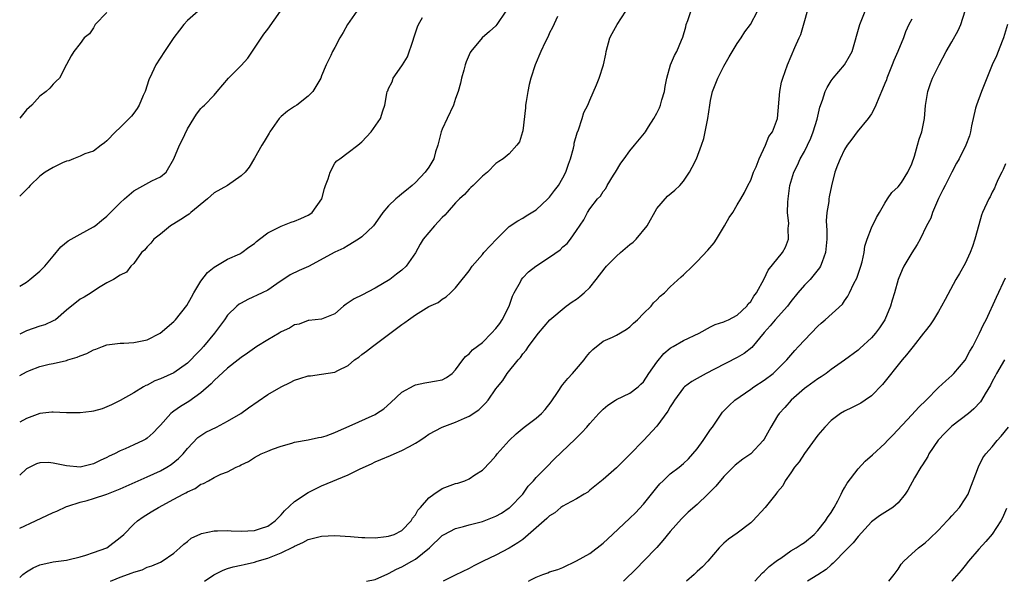
# Model space of a CAD drawing. Units: inches. Extents: x 2544000 to 2547000, y 1551000 to 1554000.
# Drawn here: x 2544000 to 2544147, y 1551000 to 1551084 of the extents above; entities that cross this region are included whole.
import ezdxf

# ---------------------------------------------------------------- set-up
doc = ezdxf.new("R2010")
doc.units = ezdxf.units.IN
doc.header["$MEASUREMENT"] = 0
doc.layers.add('LD25441551_2ft', color=253, linetype='Continuous')

msp = doc.modelspace()

# ---------------------------------------------------------------- linework, layer by layer
at = {"layer": 'LD25441551_2ft'}
for points, elevation in [([(2544027.54, 1551000), (2544028.94, 1551000.94), (2544030.36, 1551001.64), (2544031, 1551001.9), (2544031.85, 1551002.15), (2544033, 1551002.39), (2544033.49, 1551002.51), (2544035, 1551002.85), (2544035.43, 1551003), (2544037, 1551003.43), (2544037.76, 1551003.76), (2544039, 1551004.22), (2544040.85, 1551005.15), (2544041, 1551005.26), (2544042.24, 1551005.76), (2544043, 1551006.22), (2544045, 1551006.74), (2544047, 1551006.85), (2544049.31, 1551006.69), (2544051, 1551006.52), (2544051.47, 1551006.53), (2544053, 1551006.5), (2544054.66, 1551006.66), (2544055, 1551006.71), (2544055.86, 1551007), (2544057, 1551007.57), (2544058.36, 1551009), (2544058.59, 1551009.41), (2544059, 1551009.9), (2544059.39, 1551010.61), (2544059.76, 1551011), (2544061, 1551012.46), (2544061.74, 1551013), (2544063, 1551013.82), (2544065, 1551014.57), (2544065.35, 1551014.65), (2544066.35, 1551015), (2544067, 1551015.27), (2544067.86, 1551015.86), (2544069, 1551016.59), (2544070.19, 1551017.81), (2544071, 1551018.71), (2544071.21, 1551019), (2544072.99, 1551021), (2544074.02, 1551021.99), (2544075.24, 1551023), (2544077, 1551024.3), (2544077.8, 1551025), (2544078.37, 1551025.63), (2544079.25, 1551026.75), (2544080.3, 1551028.3), (2544080.85, 1551029.15), (2544081, 1551029.32), (2544081.75, 1551030.25), (2544082.44, 1551031), (2544083, 1551031.68), (2544084.17, 1551033), (2544084.51, 1551033.49), (2544085, 1551034.1), (2544085.45, 1551034.55), (2544087, 1551035.78), (2544088.4, 1551036.4), (2544089, 1551036.69), (2544090.44, 1551037.56), (2544091, 1551037.92), (2544091.52, 1551038.48), (2544092.12, 1551039), (2544093, 1551039.91), (2544094.14, 1551041), (2544094.5, 1551041.5), (2544095, 1551041.94), (2544095.51, 1551042.49), (2544096.15, 1551043), (2544097, 1551043.89), (2544098.61, 1551045.39), (2544099, 1551045.71), (2544100.3, 1551047), (2544101, 1551047.66), (2544102.62, 1551049.38), (2544103.54, 1551050.46), (2544103.92, 1551051), (2544105.09, 1551053), (2544105.79, 1551054.21), (2544106.31, 1551055), (2544107, 1551056.12), (2544107.53, 1551057), (2544108.05, 1551057.95), (2544108.57, 1551059), (2544109, 1551059.82), (2544109.43, 1551061), (2544109.8, 1551061.8), (2544110.28, 1551063), (2544111.21, 1551065), (2544111.68, 1551066.32), (2544112.23, 1551067), (2544113.01, 1551069), (2544113.33, 1551073), (2544113.61, 1551074.39), (2544113.77, 1551075), (2544114.48, 1551077), (2544115.59, 1551079.59), (2544116.24, 1551081), (2544116.49, 1551081.51), (2544118, 1551087)], 8180), ([(2544000, 1551000.58), (2544000.48, 1551001), (2544001, 1551001.42), (2544002.01, 1551001.99), (2544003, 1551002.46), (2544005, 1551002.89), (2544007, 1551003.15), (2544007.19, 1551003.19), (2544009, 1551003.64), (2544009.88, 1551003.88), (2544011, 1551004.27), (2544012.97, 1551005), (2544015, 1551006.53), (2544015.52, 1551007), (2544017, 1551008.5), (2544017.57, 1551009), (2544018.39, 1551009.61), (2544019.62, 1551010.38), (2544020.68, 1551011), (2544023, 1551012.23), (2544024.37, 1551013), (2544024.79, 1551013.21), (2544025, 1551013.36), (2544026.15, 1551013.85), (2544027, 1551014.48), (2544027.43, 1551014.57), (2544028.15, 1551015), (2544029, 1551015.47), (2544029.97, 1551015.97), (2544031, 1551016.33), (2544032.26, 1551017), (2544032.79, 1551017.21), (2544033, 1551017.34), (2544034.13, 1551017.87), (2544035, 1551018.44), (2544036.02, 1551019), (2544037, 1551019.42), (2544037.69, 1551019.69), (2544039, 1551020.16), (2544040.59, 1551020.59), (2544041, 1551020.72), (2544043, 1551021.09), (2544044.54, 1551021.46), (2544045, 1551021.51), (2544045.71, 1551021.71), (2544047, 1551022.16), (2544047.55, 1551022.45), (2544049.11, 1551023.11), (2544053, 1551024.88), (2544053.22, 1551025), (2544054.28, 1551025.72), (2544055.36, 1551026.64), (2544057, 1551028.19), (2544058.8, 1551029.2), (2544059, 1551029.3), (2544060.41, 1551029.59), (2544061, 1551029.67), (2544061.83, 1551029.83), (2544063, 1551030.03), (2544063.63, 1551030.37), (2544064.5, 1551031), (2544065, 1551031.51), (2544066.06, 1551033), (2544066.47, 1551033.53), (2544067, 1551033.91), (2544067.51, 1551034.49), (2544069, 1551035.62), (2544070.37, 1551037), (2544071, 1551037.67), (2544071.57, 1551038.43), (2544071.96, 1551039), (2544072.96, 1551041), (2544073.47, 1551042.53), (2544073.72, 1551043), (2544074.65, 1551044.65), (2544074.83, 1551045), (2544075, 1551045.22), (2544075.88, 1551046.12), (2544076.95, 1551047), (2544079, 1551048.31), (2544080.57, 1551049.43), (2544081, 1551049.84), (2544081.62, 1551050.38), (2544082.15, 1551051), (2544083, 1551052.28), (2544084.12, 1551053.88), (2544084.66, 1551055), (2544085, 1551055.51), (2544086.16, 1551057), (2544086.58, 1551057.42), (2544087, 1551058.12), (2544087.42, 1551058.58), (2544087.62, 1551059), (2544088.54, 1551060.54), (2544088.84, 1551061), (2544089.65, 1551062.35), (2544090.11, 1551063), (2544091, 1551064.18), (2544091.69, 1551065), (2544093.17, 1551066.83), (2544093.29, 1551067), (2544093.77, 1551067.77), (2544094.56, 1551069), (2544095, 1551069.8), (2544095.41, 1551070.59), (2544095.56, 1551071), (2544095.77, 1551071.77), (2544096.15, 1551073), (2544096.24, 1551073.76), (2544096.5, 1551075), (2544097.02, 1551077), (2544097.62, 1551078.38), (2544097.98, 1551079), (2544098.69, 1551080.69), (2544098.88, 1551081.12), (2544099.32, 1551082.68), (2544099.39, 1551083), (2544099.6, 1551083.6), (2544100.3, 1551085.7)], 8184), ([(2544026.59, 1551085), (2544025, 1551083.6), (2544024.48, 1551083), (2544023.82, 1551082.18), (2544023, 1551081.09), (2544021.59, 1551079), (2544020.3, 1551077), (2544019.72, 1551075.72), (2544019.24, 1551074.76), (2544018.7, 1551073), (2544018.41, 1551072.41), (2544017.81, 1551071), (2544017.54, 1551070.46), (2544017, 1551069.77), (2544016.67, 1551069.33), (2544016.3, 1551069), (2544015, 1551067.63), (2544014.28, 1551067), (2544013, 1551065.67), (2544012.66, 1551065.34), (2544012.15, 1551065), (2544011, 1551064.14), (2544009.72, 1551063.72), (2544009, 1551063.36), (2544008.02, 1551063), (2544007.33, 1551062.67), (2544007, 1551062.63), (2544006.38, 1551062.38), (2544005, 1551061.7), (2544003.81, 1551061), (2544003, 1551060.4), (2544001.56, 1551059), (2544001.3, 1551058.7), (2544001, 1551058.42), (2544000, 1551057.4)], 8198), ([(2544000, 1551044.01), (2544001, 1551044.61), (2544001.5, 1551045), (2544003, 1551046.24), (2544003.74, 1551047), (2544005, 1551048.47), (2544006.15, 1551049.85), (2544007.24, 1551050.76), (2544009, 1551051.76), (2544011, 1551052.83), (2544011.23, 1551053), (2544012.22, 1551053.78), (2544013, 1551054.43), (2544015, 1551056.42), (2544015.62, 1551057), (2544017, 1551058.21), (2544019.71, 1551059.71), (2544021, 1551060.29), (2544021.82, 1551061), (2544022.97, 1551063), (2544023.82, 1551065), (2544024.22, 1551065.78), (2544025, 1551067.44), (2544025.96, 1551069), (2544026.34, 1551069.66), (2544027, 1551070.49), (2544027.25, 1551070.75), (2544027.54, 1551071), (2544029, 1551072.48), (2544029.45, 1551073), (2544031.11, 1551075), (2544033, 1551076.91), (2544034.03, 1551077.97), (2544036.42, 1551081.58), (2544037, 1551082.3), (2544038.88, 1551085)], 8196), ([(2544050.25, 1551085), (2544048.89, 1551083), (2544048.21, 1551081.79), (2544047.74, 1551081), (2544047, 1551079.58), (2544046.66, 1551079), (2544046.38, 1551078.38), (2544045.69, 1551077), (2544045, 1551075.34), (2544044.88, 1551075), (2544043.71, 1551073), (2544043, 1551072.3), (2544041.31, 1551071), (2544041, 1551070.78), (2544039.92, 1551070.08), (2544039, 1551069.27), (2544038.71, 1551069), (2544037.31, 1551067), (2544037.21, 1551066.79), (2544036.46, 1551065.54), (2544036.09, 1551065), (2544035, 1551063.06), (2544034.24, 1551061.76), (2544033.64, 1551061), (2544033, 1551060.42), (2544030.97, 1551059), (2544029, 1551057.89), (2544028.52, 1551057.48), (2544028, 1551057), (2544025.53, 1551055), (2544025.25, 1551054.75), (2544025, 1551054.6), (2544024.05, 1551053.95), (2544023, 1551053.28), (2544022.51, 1551053), (2544021, 1551051.74), (2544019.99, 1551051), (2544019.57, 1551050.43), (2544019, 1551049.85), (2544018.63, 1551049.37), (2544018.18, 1551049), (2544017, 1551047.38), (2544016.58, 1551047), (2544015.92, 1551046.08), (2544015, 1551045.65), (2544013.99, 1551045), (2544013, 1551044.51), (2544011.77, 1551043.77), (2544010.67, 1551043), (2544009.63, 1551042.37), (2544009, 1551042.04), (2544007, 1551040.41), (2544005.34, 1551039), (2544005, 1551038.81), (2544003.75, 1551038.25), (2544003, 1551038.04), (2544001, 1551037.36), (2544000.31, 1551037), (2544000, 1551036.82)], 8194), ([(2544072.49, 1551085), (2544071.15, 1551083), (2544071, 1551082.82), (2544070.05, 1551081.95), (2544068.95, 1551081), (2544067.29, 1551079), (2544067.17, 1551078.83), (2544067, 1551078.47), (2544066.55, 1551077.45), (2544066.41, 1551077), (2544066.21, 1551076.21), (2544065.89, 1551075), (2544065.73, 1551074.27), (2544065.4, 1551073), (2544065, 1551071.96), (2544064.69, 1551071), (2544063.72, 1551069), (2544063, 1551067.39), (2544062.84, 1551067), (2544062.33, 1551065), (2544062.02, 1551064.02), (2544061.74, 1551063), (2544061, 1551061.76), (2544060.45, 1551061), (2544059, 1551059.44), (2544058.51, 1551059), (2544057.67, 1551058.33), (2544057, 1551057.74), (2544056.57, 1551057.43), (2544056.09, 1551057), (2544055, 1551055.98), (2544054.15, 1551055), (2544053, 1551053.32), (2544052.77, 1551053), (2544051, 1551051.34), (2544050.54, 1551051), (2544049, 1551050.07), (2544048.32, 1551049.68), (2544047, 1551049.07), (2544043.06, 1551046.94), (2544041.66, 1551046.34), (2544040.33, 1551045.67), (2544038.33, 1551044.33), (2544037, 1551043.42), (2544036.15, 1551043), (2544034.01, 1551041.99), (2544033, 1551041.47), (2544032.71, 1551041.29), (2544032.38, 1551041), (2544031, 1551039.69), (2544030.52, 1551039), (2544029.07, 1551037), (2544027.42, 1551035), (2544027, 1551034.54), (2544026.23, 1551033.77), (2544025.52, 1551033), (2544025, 1551032.5), (2544023, 1551031.07), (2544021, 1551030.19), (2544020.13, 1551029.87), (2544019, 1551029.26), (2544018.81, 1551029.19), (2544018.47, 1551029), (2544017, 1551028.1), (2544015, 1551026.95), (2544013.7, 1551026.3), (2544013, 1551026.03), (2544012.28, 1551025.72), (2544011, 1551025.36), (2544010.71, 1551025.29), (2544009, 1551025.1), (2544007, 1551025.12), (2544005, 1551025.2), (2544004.81, 1551025.19), (2544003, 1551025.01), (2544001, 1551024.29), (2544000, 1551023.72)], 8190), ([(2544000, 1551007.92), (2544002.35, 1551009), (2544005, 1551010.25), (2544005.53, 1551010.47), (2544007, 1551011.14), (2544007.19, 1551011.19), (2544009, 1551011.82), (2544010.06, 1551012.06), (2544011, 1551012.34), (2544013, 1551012.98), (2544015, 1551013.79), (2544017.2, 1551014.8), (2544019, 1551015.57), (2544021, 1551016.45), (2544021.95, 1551017), (2544022.59, 1551017.41), (2544023.69, 1551018.31), (2544024.36, 1551019), (2544025, 1551019.81), (2544026.57, 1551021.43), (2544027, 1551021.76), (2544027.76, 1551022.24), (2544029.33, 1551023), (2544031, 1551023.85), (2544032.97, 1551025), (2544034.13, 1551025.87), (2544037, 1551027.86), (2544039, 1551029), (2544040.35, 1551029.65), (2544041, 1551029.98), (2544041.78, 1551030.22), (2544043, 1551030.62), (2544043.36, 1551030.64), (2544045, 1551030.87), (2544047, 1551031.18), (2544047.43, 1551031.43), (2544049, 1551032.19), (2544049.92, 1551033), (2544050.57, 1551033.43), (2544051, 1551033.8), (2544051.7, 1551034.3), (2544052.59, 1551035), (2544055, 1551036.78), (2544057, 1551038.3), (2544057.42, 1551038.58), (2544057.95, 1551039), (2544059, 1551039.74), (2544061, 1551040.97), (2544062.42, 1551041.58), (2544063, 1551042.07), (2544063.61, 1551042.39), (2544064.26, 1551043), (2544065, 1551043.77), (2544065.97, 1551045), (2544066.44, 1551045.56), (2544067, 1551046.3), (2544067.49, 1551047), (2544069, 1551048.72), (2544069.22, 1551049), (2544071.09, 1551051), (2544073, 1551052.89), (2544074.26, 1551053.74), (2544075, 1551054.15), (2544075.54, 1551054.46), (2544077, 1551055.38), (2544078.76, 1551057), (2544079, 1551057.25), (2544079.74, 1551058.26), (2544080.34, 1551059), (2544081, 1551060.16), (2544081.44, 1551061), (2544081.83, 1551062.17), (2544082.14, 1551063), (2544082.56, 1551064.56), (2544082.66, 1551065), (2544082.7, 1551065.3), (2544083.13, 1551066.87), (2544083.31, 1551067.31), (2544083.86, 1551069), (2544084.13, 1551069.87), (2544084.7, 1551071), (2544085, 1551071.74), (2544086, 1551074), (2544086.42, 1551075), (2544087.05, 1551077), (2544087.4, 1551078.6), (2544087.45, 1551079), (2544088.01, 1551081), (2544088.35, 1551081.65), (2544089.09, 1551083), (2544090.36, 1551085)], 8186), ([(2544013, 1551084.77), (2544011.26, 1551083), (2544011, 1551082.51), (2544010.39, 1551081.61), (2544009.6, 1551081), (2544009, 1551080.17), (2544008.08, 1551079), (2544007.68, 1551078.32), (2544007, 1551077.06), (2544005.94, 1551075), (2544005.46, 1551074.54), (2544005, 1551074.12), (2544004.49, 1551073.51), (2544003.94, 1551073), (2544003, 1551072.32), (2544001.79, 1551071), (2544001.39, 1551070.61), (2544001, 1551070.29), (2544000, 1551069.05)], 8200), ([(2544080.18, 1551084.18), (2544079.44, 1551082.56), (2544079, 1551081.74), (2544078.78, 1551081.22), (2544078.35, 1551080.35), (2544077.73, 1551079), (2544076.87, 1551077), (2544076.22, 1551075), (2544075.95, 1551074.05), (2544075.75, 1551073), (2544075.53, 1551071.53), (2544075.43, 1551071), (2544075.4, 1551070.6), (2544075, 1551067.17), (2544074.97, 1551067), (2544074.5, 1551065.5), (2544074.14, 1551065), (2544073, 1551063.71), (2544072.09, 1551063), (2544071.43, 1551062.57), (2544071, 1551062.26), (2544069.76, 1551061), (2544069, 1551060.4), (2544067.6, 1551059), (2544067.29, 1551058.71), (2544067, 1551058.45), (2544066.32, 1551057.68), (2544065.56, 1551057), (2544065, 1551056.42), (2544063.74, 1551055), (2544063.4, 1551054.6), (2544063, 1551054.23), (2544061.87, 1551053), (2544061, 1551052.02), (2544060.17, 1551051), (2544059.72, 1551050.28), (2544059, 1551048.96), (2544057.64, 1551047), (2544057, 1551046.39), (2544056.2, 1551045.8), (2544055.17, 1551045), (2544053, 1551043.68), (2544051, 1551042.66), (2544049.87, 1551042.13), (2544049, 1551041.5), (2544048.68, 1551041.32), (2544048.27, 1551041), (2544047, 1551039.88), (2544045, 1551039.07), (2544043.12, 1551038.88), (2544043, 1551038.88), (2544041.65, 1551038.35), (2544041, 1551038.21), (2544040.25, 1551037.75), (2544039, 1551037.17), (2544038.7, 1551037), (2544037, 1551036.01), (2544035.38, 1551035), (2544035, 1551034.74), (2544033.99, 1551034.01), (2544033, 1551033.34), (2544032.59, 1551033), (2544031, 1551031.76), (2544029, 1551029.94), (2544028.55, 1551029.45), (2544027, 1551028.08), (2544025.21, 1551026.79), (2544023.96, 1551026.04), (2544023, 1551025.34), (2544022.79, 1551025.21), (2544022.56, 1551025), (2544021, 1551023.29), (2544020.71, 1551023), (2544019.89, 1551022.11), (2544019, 1551021.35), (2544018.79, 1551021.21), (2544018.41, 1551021), (2544017, 1551020.32), (2544015.75, 1551019.75), (2544015, 1551019.43), (2544014.16, 1551019), (2544013.35, 1551018.65), (2544013, 1551018.45), (2544012, 1551018), (2544011, 1551017.5), (2544010.6, 1551017.4), (2544009, 1551017.02), (2544007, 1551017.19), (2544006.73, 1551017.27), (2544005, 1551017.61), (2544004.31, 1551017.69), (2544003, 1551017.66), (2544002.51, 1551017.49), (2544001, 1551016.75), (2544000, 1551015.84)], 8188), ([(2544000, 1551030.68), (2544001, 1551031.25), (2544001.44, 1551031.44), (2544003, 1551032.02), (2544004.38, 1551032.38), (2544005, 1551032.48), (2544007, 1551032.93), (2544007.19, 1551033), (2544008.59, 1551033.41), (2544009, 1551033.59), (2544010.02, 1551033.98), (2544011, 1551034.5), (2544011.37, 1551034.63), (2544012.33, 1551035), (2544013, 1551035.24), (2544015, 1551035.5), (2544015.51, 1551035.51), (2544017, 1551035.59), (2544019, 1551036.01), (2544020.97, 1551037), (2544023, 1551038.73), (2544023.25, 1551039), (2544024.9, 1551041.1), (2544025.63, 1551042.37), (2544025.96, 1551043), (2544027, 1551044.75), (2544027.98, 1551046.02), (2544029, 1551046.84), (2544031, 1551048), (2544032.84, 1551048.84), (2544033.14, 1551049), (2544034.18, 1551049.82), (2544035, 1551050.37), (2544035.33, 1551050.67), (2544035.78, 1551051), (2544037, 1551051.95), (2544039, 1551052.96), (2544040.47, 1551053.53), (2544041, 1551053.67), (2544041.93, 1551054.07), (2544043, 1551054.57), (2544043.27, 1551054.73), (2544043.61, 1551055), (2544045.05, 1551057), (2544045.45, 1551058.55), (2544045.6, 1551059), (2544045.98, 1551059.98), (2544046.27, 1551061), (2544047, 1551062.34), (2544047.31, 1551062.69), (2544047.75, 1551063), (2544049, 1551063.93), (2544050.4, 1551065), (2544051, 1551065.5), (2544052.39, 1551067), (2544053.78, 1551069), (2544054.14, 1551070.14), (2544054.43, 1551071), (2544054.74, 1551072.74), (2544054.81, 1551073), (2544054.87, 1551073.13), (2544055, 1551073.45), (2544055.52, 1551074.48), (2544055.7, 1551075), (2544057, 1551076.85), (2544057.07, 1551077), (2544057.81, 1551078.19), (2544058.65, 1551080.65), (2544058.78, 1551081), (2544059.32, 1551082.68), (2544059.47, 1551083), (2544060.05, 1551084.05)], 8192), ([(2544013.52, 1551000), (2544014.37, 1551000.37), (2544015, 1551000.63), (2544016.76, 1551001.24), (2544017, 1551001.38), (2544018.28, 1551001.72), (2544019, 1551002.11), (2544019.69, 1551002.31), (2544021, 1551002.87), (2544021.26, 1551003), (2544023, 1551004.2), (2544023.86, 1551005), (2544024.47, 1551005.53), (2544025, 1551005.92), (2544025.57, 1551006.43), (2544027, 1551007.1), (2544027.11, 1551007.11), (2544029, 1551007.52), (2544029.5, 1551007.5), (2544031, 1551007.57), (2544031.53, 1551007.53), (2544033, 1551007.49), (2544035, 1551007.58), (2544035.89, 1551007.89), (2544037, 1551008.24), (2544038.08, 1551009), (2544038.52, 1551009.48), (2544039, 1551009.93), (2544039.5, 1551010.5), (2544041, 1551011.91), (2544043, 1551013.24), (2544044.19, 1551013.81), (2544045, 1551014.23), (2544049, 1551015.88), (2544050.79, 1551016.78), (2544052.47, 1551017.53), (2544053, 1551017.8), (2544053.86, 1551018.14), (2544055.27, 1551018.73), (2544055.82, 1551019), (2544057, 1551019.48), (2544058.12, 1551020.12), (2544059, 1551020.58), (2544059.67, 1551021), (2544060.47, 1551021.53), (2544061, 1551021.91), (2544062.97, 1551023), (2544065, 1551023.73), (2544066.34, 1551024.34), (2544067, 1551024.62), (2544068.45, 1551025.55), (2544069, 1551026.12), (2544069.46, 1551026.54), (2544069.87, 1551027), (2544071, 1551028.68), (2544071.24, 1551029), (2544072.05, 1551029.95), (2544072.69, 1551031), (2544074.31, 1551033), (2544074.65, 1551033.35), (2544075, 1551033.89), (2544075.53, 1551034.47), (2544075.89, 1551035), (2544077, 1551036.56), (2544077.35, 1551037), (2544079.03, 1551038.97), (2544081.49, 1551041), (2544082.36, 1551041.64), (2544083, 1551042.07), (2544083.53, 1551042.47), (2544084.17, 1551043), (2544085, 1551043.8), (2544085.97, 1551045), (2544087.29, 1551046.71), (2544087.48, 1551047), (2544089, 1551048.49), (2544089.56, 1551049), (2544091, 1551050.22), (2544091.46, 1551050.54), (2544091.91, 1551051), (2544093.58, 1551053), (2544095, 1551055.58), (2544096.61, 1551057.39), (2544097.69, 1551058.31), (2544098.41, 1551059), (2544099, 1551059.65), (2544099.86, 1551061), (2544100.27, 1551061.73), (2544100.94, 1551063), (2544101.68, 1551065), (2544101.99, 1551066.01), (2544102.23, 1551067), (2544102.62, 1551069), (2544102.88, 1551071), (2544103, 1551071.67), (2544103.28, 1551073), (2544104.1, 1551075), (2544105, 1551076.77), (2544105.81, 1551078.19), (2544107, 1551080.16), (2544107.56, 1551081), (2544108.1, 1551081.9), (2544108.96, 1551083), (2544110.03, 1551085)], 8182), ([(2544051.71, 1551000), (2544053, 1551000.28), (2544054.89, 1551001.11), (2544055, 1551001.15), (2544056.19, 1551001.81), (2544057, 1551002.14), (2544058.46, 1551003), (2544059, 1551003.29), (2544061.1, 1551005), (2544063, 1551006.82), (2544063.31, 1551007), (2544065, 1551007.89), (2544066.18, 1551008.18), (2544067, 1551008.43), (2544069, 1551008.93), (2544071, 1551009.7), (2544071.84, 1551010.16), (2544073, 1551010.94), (2544073.07, 1551011), (2544075, 1551013), (2544075.83, 1551014.17), (2544076.6, 1551015), (2544077, 1551015.49), (2544078.57, 1551017), (2544079.75, 1551018.25), (2544082.8, 1551021.2), (2544083, 1551021.41), (2544083.81, 1551022.19), (2544084.56, 1551023), (2544085, 1551023.54), (2544086.34, 1551025), (2544087, 1551025.67), (2544087.72, 1551026.28), (2544088.86, 1551027), (2544089, 1551027.08), (2544091, 1551028.04), (2544092.22, 1551029), (2544092.63, 1551029.37), (2544093, 1551029.75), (2544093.8, 1551031), (2544095, 1551032.65), (2544096.06, 1551033.94), (2544097, 1551034.74), (2544097.15, 1551034.85), (2544097.43, 1551035), (2544099, 1551035.91), (2544101.3, 1551037), (2544103, 1551037.93), (2544103.7, 1551038.3), (2544105, 1551038.68), (2544105.21, 1551038.79), (2544105.7, 1551039), (2544107, 1551039.67), (2544108.41, 1551041), (2544108.64, 1551041.36), (2544109, 1551041.72), (2544109.47, 1551042.53), (2544109.87, 1551043), (2544111, 1551045.1), (2544111.61, 1551046.39), (2544113.74, 1551049), (2544114.17, 1551049.83), (2544114.64, 1551051), (2544114.6, 1551052.6), (2544114.65, 1551053), (2544114.67, 1551053.33), (2544114.5, 1551055), (2544114.51, 1551056.51), (2544114.56, 1551057), (2544114.85, 1551059), (2544115.44, 1551061), (2544115.96, 1551062.04), (2544116.39, 1551063), (2544117, 1551064.09), (2544117.48, 1551065), (2544117.94, 1551066.06), (2544118.33, 1551067), (2544118.9, 1551068.9), (2544119.32, 1551070.68), (2544119.7, 1551071.7), (2544120.1, 1551073), (2544120.38, 1551073.62), (2544121, 1551074.6), (2544121.29, 1551075), (2544122.96, 1551077), (2544123.74, 1551078.26), (2544124.11, 1551079), (2544125.27, 1551083), (2544126.08, 1551085)], 8178), ([(2544075.85, 1551000), (2544076.2, 1551000.2), (2544077, 1551000.62), (2544078.02, 1551001), (2544078.75, 1551001.25), (2544079, 1551001.39), (2544080.25, 1551001.75), (2544081, 1551002.08), (2544083, 1551003.04), (2544085, 1551004.16), (2544087, 1551005.67), (2544088.41, 1551007), (2544091, 1551009.41), (2544091.8, 1551010.2), (2544093, 1551011.51), (2544095, 1551013.99), (2544095.47, 1551014.53), (2544095.94, 1551015), (2544097, 1551016), (2544098.31, 1551017), (2544099, 1551017.57), (2544099.73, 1551018.27), (2544100.39, 1551019), (2544101, 1551019.74), (2544101.9, 1551021), (2544103, 1551022.63), (2544103.28, 1551023), (2544104.78, 1551025.22), (2544105.78, 1551026.22), (2544106.61, 1551027), (2544109, 1551028.65), (2544109.47, 1551029), (2544111, 1551030), (2544112.33, 1551031), (2544113, 1551031.61), (2544114.39, 1551033), (2544115.58, 1551034.42), (2544116.13, 1551035), (2544117, 1551035.96), (2544118.03, 1551037), (2544119, 1551038.04), (2544119.51, 1551038.49), (2544120.12, 1551039), (2544122.68, 1551041.32), (2544123, 1551041.81), (2544123.5, 1551042.5), (2544123.72, 1551043), (2544124.39, 1551044.39), (2544124.81, 1551045.19), (2544125.44, 1551047), (2544125.6, 1551047.6), (2544125.9, 1551049), (2544126.02, 1551049.98), (2544126.34, 1551051), (2544127, 1551052.69), (2544127.75, 1551054.25), (2544128.22, 1551055), (2544129, 1551056.37), (2544129.39, 1551057), (2544130.04, 1551057.96), (2544131, 1551058.79), (2544131.46, 1551059.46), (2544132.45, 1551061), (2544133, 1551062.23), (2544133.4, 1551063.4), (2544133.87, 1551065), (2544134.1, 1551065.9), (2544134.49, 1551067), (2544134.91, 1551069), (2544135.07, 1551070.93), (2544135.42, 1551073), (2544135.8, 1551074.2), (2544136.13, 1551075), (2544137.1, 1551077), (2544138.14, 1551079), (2544139, 1551080.44), (2544139.91, 1551082.09), (2544140.31, 1551083), (2544140.97, 1551085.03)], 8174), ([(2544133, 1551083.81), (2544132.59, 1551083), (2544132.08, 1551081.92), (2544131.76, 1551081), (2544130.95, 1551079), (2544130.35, 1551077.65), (2544130.11, 1551077), (2544129.3, 1551075), (2544129.23, 1551074.77), (2544129, 1551074.19), (2544128.65, 1551073.35), (2544128.08, 1551072.08), (2544127.65, 1551071), (2544127.48, 1551070.52), (2544127, 1551069.71), (2544126.5, 1551069), (2544124.86, 1551067), (2544124.09, 1551065.91), (2544123.4, 1551065), (2544123, 1551064.38), (2544122.32, 1551063), (2544121.96, 1551062.04), (2544121.53, 1551061), (2544121.04, 1551058.96), (2544120.71, 1551057.29), (2544120.66, 1551057), (2544120.63, 1551056.63), (2544120.34, 1551055), (2544120.25, 1551053.75), (2544120.28, 1551053), (2544120.33, 1551052.33), (2544120.34, 1551051), (2544120.17, 1551049), (2544119.64, 1551047.64), (2544119.43, 1551047), (2544119.28, 1551046.72), (2544117.85, 1551045), (2544117, 1551044.13), (2544116.02, 1551043), (2544115, 1551041.73), (2544114.47, 1551041), (2544112.65, 1551039), (2544111.9, 1551038.1), (2544111, 1551037.1), (2544109.15, 1551034.85), (2544108.03, 1551033.97), (2544107, 1551033.34), (2544103.6, 1551031.6), (2544102.37, 1551031), (2544101, 1551030.25), (2544100.2, 1551029.8), (2544099.14, 1551029), (2544099, 1551028.86), (2544097.62, 1551027), (2544097.4, 1551026.6), (2544097, 1551026.02), (2544096.65, 1551025.35), (2544095, 1551023.12), (2544093.02, 1551021), (2544091, 1551018.91), (2544090.05, 1551017.95), (2544089, 1551016.92), (2544087, 1551015.17), (2544085, 1551013.57), (2544084.7, 1551013.3), (2544084.17, 1551013), (2544083, 1551012.28), (2544081.52, 1551011.52), (2544081, 1551011.21), (2544080.71, 1551011), (2544079.77, 1551010.23), (2544079, 1551009.78), (2544078.62, 1551009.38), (2544077, 1551007.98), (2544075.44, 1551006.56), (2544075, 1551006.25), (2544074.28, 1551005.72), (2544073, 1551004.94), (2544071, 1551003.91), (2544069.13, 1551003), (2544067.71, 1551002.29), (2544067, 1551001.91), (2544064.93, 1551000.93), (2544063.15, 1551000)], 8176), ([(2544147.28, 1551083), (2544146.71, 1551081), (2544146.5, 1551080.5), (2544145.91, 1551079), (2544145.67, 1551078.33), (2544144.99, 1551076.99), (2544144.19, 1551075), (2544143.41, 1551073), (2544142.67, 1551071), (2544142.53, 1551070.54), (2544141.91, 1551067.91), (2544141.79, 1551067), (2544141.61, 1551066.39), (2544141.08, 1551065), (2544140.08, 1551063), (2544139.68, 1551062.32), (2544139, 1551061.01), (2544137.98, 1551059), (2544137.66, 1551058.34), (2544137, 1551057.07), (2544136.13, 1551055), (2544135.85, 1551054.15), (2544135.23, 1551053), (2544134.25, 1551051), (2544133.8, 1551050.2), (2544133, 1551048.95), (2544131.85, 1551047), (2544131.57, 1551046.43), (2544130.99, 1551045), (2544130.44, 1551043), (2544130.09, 1551041.91), (2544129.84, 1551041), (2544128.98, 1551039), (2544128.2, 1551037.8), (2544127.61, 1551037), (2544127, 1551036.3), (2544125.28, 1551034.72), (2544125, 1551034.48), (2544123, 1551032.99), (2544121, 1551031.55), (2544120.27, 1551031), (2544119.52, 1551030.48), (2544119, 1551030.19), (2544117.35, 1551029), (2544117, 1551028.73), (2544115.02, 1551027), (2544114.08, 1551025.92), (2544113.22, 1551025), (2544113, 1551024.66), (2544111.99, 1551023), (2544111, 1551021.19), (2544110.88, 1551021), (2544109, 1551019.02), (2544107.8, 1551018.2), (2544106.68, 1551017.32), (2544105, 1551015.64), (2544103.8, 1551014.2), (2544102.62, 1551013), (2544101, 1551011.46), (2544099.69, 1551010.31), (2544098.67, 1551009.33), (2544097, 1551007.41), (2544095.92, 1551006.08), (2544095, 1551005.05), (2544093.02, 1551002.98), (2544092.02, 1551001.98), (2544090.03, 1551000)], 8172), ([(2544147, 1551062.22), (2544146.62, 1551061.38), (2544146.42, 1551061), (2544145.87, 1551059.87), (2544145.5, 1551059), (2544145.37, 1551058.63), (2544145, 1551057.99), (2544144.69, 1551057.31), (2544144.51, 1551057), (2544143.58, 1551055), (2544143.41, 1551054.59), (2544143, 1551053.16), (2544142.44, 1551051), (2544142.08, 1551049.92), (2544141.74, 1551049), (2544141, 1551047.39), (2544140.13, 1551045.87), (2544139.6, 1551045), (2544137.97, 1551042.03), (2544137.46, 1551041), (2544137, 1551040.21), (2544136.24, 1551039), (2544135.75, 1551038.25), (2544135, 1551037.31), (2544134.78, 1551037), (2544133.21, 1551035), (2544133, 1551034.76), (2544132.24, 1551033.76), (2544131.58, 1551033), (2544128.65, 1551029.35), (2544127, 1551027.66), (2544126.09, 1551027), (2544125.43, 1551026.57), (2544125, 1551026.34), (2544124.11, 1551025.89), (2544123, 1551025.35), (2544122.39, 1551025), (2544121, 1551023.98), (2544120.04, 1551023), (2544119, 1551021.78), (2544117, 1551019.06), (2544116.2, 1551017.8), (2544115.55, 1551017), (2544115, 1551016.16), (2544114.15, 1551015), (2544113.77, 1551014.23), (2544113, 1551013.35), (2544112.86, 1551013.14), (2544112.73, 1551013), (2544111.13, 1551011), (2544109.3, 1551009), (2544109, 1551008.71), (2544107, 1551007.19), (2544105.7, 1551006.3), (2544105, 1551005.68), (2544104.32, 1551005), (2544102.63, 1551003), (2544101.82, 1551002.18), (2544101, 1551001.45), (2544100.57, 1551001), (2544099.43, 1551000)], 8170), ([(2544109.63, 1551000), (2544110.74, 1551001.26), (2544111, 1551001.46), (2544111.77, 1551002.23), (2544112.8, 1551003), (2544113, 1551003.17), (2544113.47, 1551003.47), (2544115, 1551004.53), (2544115.8, 1551005), (2544116.51, 1551005.49), (2544117, 1551005.78), (2544118.44, 1551007), (2544119, 1551007.56), (2544120.16, 1551009), (2544120.47, 1551009.53), (2544121, 1551010.27), (2544121.44, 1551011), (2544121.99, 1551011.99), (2544122.5, 1551013), (2544122.64, 1551013.36), (2544123, 1551013.92), (2544123.38, 1551014.62), (2544125, 1551016.79), (2544126.09, 1551017.91), (2544127.17, 1551018.83), (2544129, 1551020.56), (2544129.41, 1551021), (2544130.21, 1551021.79), (2544133, 1551024.84), (2544134.06, 1551025.94), (2544135.14, 1551027), (2544137, 1551028.87), (2544138.1, 1551029.9), (2544139, 1551030.68), (2544139.3, 1551031), (2544141, 1551032.99), (2544141.69, 1551034.31), (2544142.11, 1551035), (2544143.13, 1551037), (2544143.71, 1551038.29), (2544144.11, 1551039), (2544145.63, 1551042.37), (2544147, 1551045.23)], 8168), ([(2544146.85, 1551033), (2544145.66, 1551031), (2544145.44, 1551030.56), (2544145, 1551029.78), (2544144.74, 1551029.26), (2544143.96, 1551027.96), (2544143.42, 1551027), (2544143.25, 1551026.75), (2544142.29, 1551025.71), (2544141.45, 1551025), (2544139, 1551023.13), (2544138.85, 1551023), (2544137.92, 1551022.08), (2544136.94, 1551021.06), (2544135.56, 1551019), (2544135.39, 1551018.61), (2544134.62, 1551017.38), (2544134.36, 1551017), (2544133.44, 1551015.44), (2544132.42, 1551013.58), (2544132.02, 1551013), (2544131, 1551011.68), (2544130.19, 1551011), (2544129, 1551010.24), (2544128.22, 1551009.78), (2544127, 1551008.88), (2544125, 1551006.66), (2544124.27, 1551005.73), (2544123, 1551004.45), (2544121.59, 1551003), (2544121.31, 1551002.69), (2544121, 1551002.46), (2544120.24, 1551001.76), (2544119, 1551000.94), (2544117.46, 1551000)], 8166), ([(2544129.57, 1551000), (2544130.37, 1551001), (2544131, 1551001.82), (2544131.44, 1551002.56), (2544131.85, 1551003), (2544133, 1551004.11), (2544134.02, 1551005), (2544135, 1551005.74), (2544135.67, 1551006.32), (2544137, 1551007.61), (2544138.3, 1551009), (2544138.62, 1551009.38), (2544139, 1551009.74), (2544139.58, 1551010.42), (2544140.11, 1551011), (2544141, 1551012.28), (2544141.4, 1551013), (2544141.69, 1551013.69), (2544142.17, 1551015), (2544142.96, 1551017.04), (2544143.61, 1551018.39), (2544144.07, 1551019), (2544145, 1551020.05), (2544145.75, 1551021), (2544146.35, 1551021.65), (2544147.46, 1551023)], 8164), ([(2544147.14, 1551010.86), (2544146.55, 1551009.45), (2544146.29, 1551009), (2544145, 1551007.04), (2544144.05, 1551005.95), (2544143, 1551004.79), (2544141.49, 1551003), (2544141, 1551002.37), (2544140.38, 1551001.62), (2544139, 1551000.03), (2544138.97, 1551000)], 8162)]:
    msp.add_lwpolyline(points, dxfattribs=dict(at, elevation=elevation))

doc.saveas('drawing.dxf')
